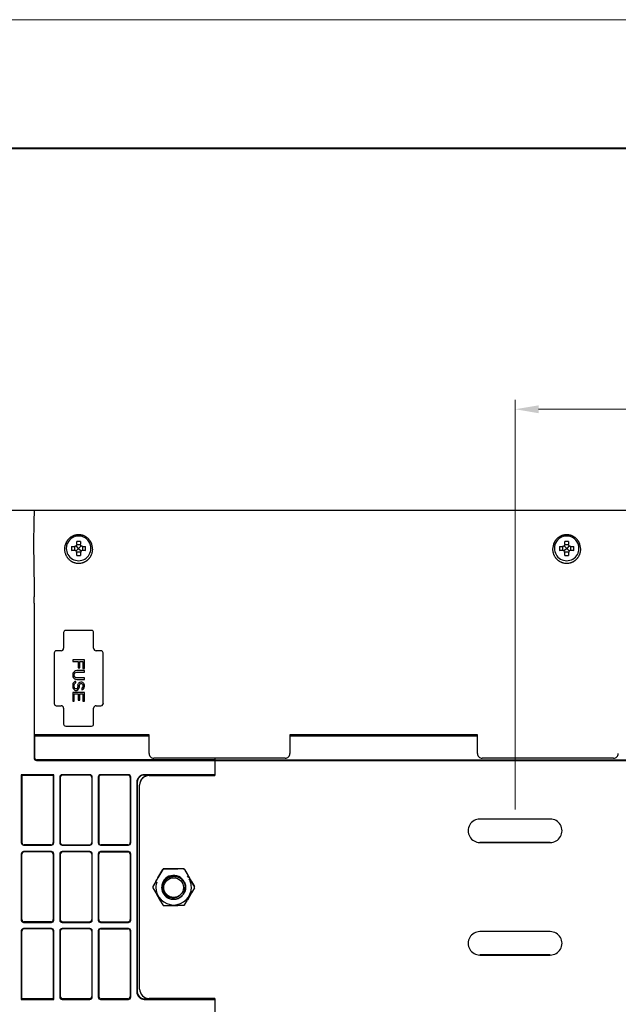
# Model space of a CAD drawing. Extents: x -95 to 1135, y -1251 to -375.
# Drawn here: x 224 to 352, y -607 to -397 of the extents above; entities that cross this region are included whole.
import ezdxf

# ---------------------------------------------------------------- set-up
doc = ezdxf.new("R2010")
doc.units = 0
doc.layers.add('DIM', color=4, linetype='Continuous', lineweight=9)
doc.styles.add('A2', font='romans.shx', dxfattribs={"height": 10, "bigfont": 'gbcbig.shx'})
doc.dimstyles.new('A2', dxfattribs={"dimtxt": 10, "dimasz": 5, "dimexe": 2, "dimexo": 2, "dimgap": 1, "dimtad": 1, "dimtoh": 1, "dimdec": 1, "dimrnd": 0.001, "dimzin": 9, "dimdsep": 46, "dimtxsty": 'A2', "dimcen": 0, "dimclrd": 4, "dimclre": 4, "dimclrt": 4, "dimadec": 1, "dimazin": 0, "dimtp": 0.015, "dimtfac": 0.71, "dimtdec": 1, "dimtofl": 0, "dimtmove": 0, "dimatfit": 3, "dimfxl": 0, "dimlwd": -1, "dimlwe": -1, "dimarcsym": 0})

# ---------------------------------------------------------------- blocks, each defined once
blk = doc.blocks.new('*D119')
at = {"layer": 'Defpoints', "color": 0}
for p in [(330.05, -480.23), (330.05, -567.58), (480.05, -568.48)]:
    blk.add_point(p, dxfattribs=at)
at = {"layer": 'DIM', "color": 4, "linetype": 'ByBlock'}
for p, q in [((330.05, -565.58), (330.05, -478.23)), ((480.05, -566.48), (480.05, -478.23)), ((475.05, -480.23), (335.05, -480.23))]:
    blk.add_line(p, q, dxfattribs=at)
at = {"layer": 'DIM', "color": 4}
for points in [[(335.05, -479.4), (335.05, -481.07), (330.05, -480.23)], [(475.05, -479.4), (475.05, -481.07), (480.05, -480.23)]]:
    blk.add_solid(points, dxfattribs=at)
at = {"layer": 'DIM', "color": 4, "insert": (405.05, -474.23), "char_height": 10, "attachment_point": 5, "style": 'A2'}
blk.add_mtext('150', dxfattribs=at)

msp = doc.modelspace()

# ---------------------------------------------------------------- linework, layer by layer
at = {"color": 0, "lineweight": 13}
msp.add_line((-61.05, -397.19), (1091.9, -397.19), dxfattribs=at)
at = {"color": 0, "lineweight": 40}
msp.add_line((-33.64, -424.61), (1064.48, -424.61), dxfattribs=at)
at = {"color": 7, "linetype": 'Continuous'}
for p, q in [((552.05, -501.84), (177.05, -501.84)), ((235.55, -509.51), (235.55, -510.31)), ((235.55, -509.51), (236.15, -509.51)), ((237.05, -509.89), (236.5, -510.43)), ((237.05, -509.89), (236.51, -509.35)), ((236.65, -509.01), (236.65, -508.41)), ((237.45, -508.41), (236.65, -508.41)), ((237.58, -509.35), (237.05, -509.89)), ((237.05, -509.89), (237.59, -510.43)), ((237.45, -508.41), (237.45, -509.01)), ((237.95, -509.51), (238.55, -509.51)), ((238.55, -510.31), (238.55, -509.51)), ((339.55, -509.51), (339.55, -510.31)), ((339.55, -509.51), (340.15, -509.51)), ((341.05, -509.89), (340.5, -510.43)), ((341.05, -509.89), (340.51, -509.35)), ((340.65, -509.01), (340.65, -508.41)), ((341.45, -508.41), (340.65, -508.41)), ((341.58, -509.35), (341.05, -509.89)), ((341.05, -509.89), (341.59, -510.43)), ((341.45, -508.41), (341.45, -509.01)), ((341.95, -509.51), (342.55, -509.51)), ((342.55, -510.31), (342.55, -509.51)), ((235.55, -510.31), (236.15, -510.29)), ((236.15, -510.31), (235.55, -510.31)), ((236.65, -511.41), (236.65, -510.81)), ((236.65, -511.41), (237.45, -511.41)), ((237.45, -510.81), (237.45, -511.41)), ((237.95, -510.29), (238.55, -510.31)), ((238.55, -510.31), (237.95, -510.31)), ((339.55, -510.31), (340.15, -510.29)), ((340.15, -510.31), (339.55, -510.31)), ((340.65, -511.41), (340.65, -510.81)), ((340.65, -511.41), (341.45, -511.41)), ((341.45, -510.81), (341.45, -511.41)), ((341.95, -510.29), (342.55, -510.31)), ((342.55, -510.31), (341.95, -510.31)), ((227.57, -521.6), (227.57, -554.58)), ((233.85, -527.83), (233.85, -531.18)), ((239.8, -527.38), (234.3, -527.38)), ((240.25, -531.18), (240.25, -527.83)), ((231.85, -532.18), (231.85, -542.98)), ((233.3, -531.73), (232.3, -531.73)), ((241.8, -531.73), (240.8, -531.73)), ((242.25, -542.98), (242.25, -532.18)), ((235.79, -533.66), (235.79, -533.97)), ((238.29, -533.66), (235.79, -533.66)), ((235.79, -533.97), (236.96, -533.97)), ((236.96, -533.97), (236.96, -535.33)), ((237.28, -535.33), (237.28, -533.97)), ((237.28, -533.97), (237.97, -533.97)), ((237.97, -533.97), (237.97, -535.53)), ((238.29, -535.53), (238.29, -533.66)), ((235.84, -536.52), (235.79, -536.78)), ((235.79, -536.78), (235.79, -536.99)), ((235.79, -536.99), (235.84, -537.25)), ((235.95, -536.32), (235.84, -536.52)), ((235.84, -536.52), (235.84, -536.52)), ((235.84, -537.25), (235.95, -537.46)), ((236.16, -536.11), (235.95, -536.32)), ((235.95, -536.31), (235.95, -536.32)), ((236.11, -536.78), (236.16, -536.58)), ((236.11, -536.99), (236.11, -536.78)), ((236.16, -537.2), (236.11, -536.99)), ((236.37, -536), (236.16, -536.11)), ((236.16, -536.11), (236.16, -536.11)), ((236.16, -536.58), (236.27, -536.42)), ((236.16, -537.2), (236.16, -537.2)), ((236.27, -537.36), (236.16, -537.2)), ((236.27, -536.42), (236.43, -536.32)), ((236.64, -535.95), (236.37, -536)), ((236.37, -536), (236.37, -536)), ((236.43, -536.32), (236.64, -536.26)), ((236.64, -535.95), (236.64, -535.95)), ((238.29, -535.95), (236.64, -535.95)), ((236.64, -536.26), (238.29, -536.26)), ((236.96, -535.33), (237.28, -535.33)), ((237.97, -535.53), (238.29, -535.53)), ((238.29, -536.26), (238.29, -535.95)), ((235.84, -538.71), (235.79, -538.97)), ((235.79, -538.97), (235.79, -539.39)), ((235.79, -539.39), (235.84, -539.65)), ((236, -538.45), (235.84, -538.71)), ((235.95, -537.46), (236.16, -537.67)), ((236.27, -538.3), (236, -538.45)), ((236.11, -538.97), (236.16, -538.76)), ((236.11, -539.39), (236.11, -538.97)), ((236.16, -539.6), (236.11, -539.39)), ((236.16, -537.67), (236.37, -537.77)), ((236.16, -538.76), (236.32, -538.61)), ((236.27, -537.36), (236.27, -537.36)), ((236.43, -537.46), (236.27, -537.36)), ((236.48, -538.24), (236.27, -538.3)), ((236.32, -538.61), (236.48, -538.56)), ((236.37, -537.77), (236.64, -537.83)), ((236.43, -537.46), (236.43, -537.46)), ((236.64, -537.51), (236.43, -537.46)), ((236.48, -538.56), (236.48, -538.24)), ((236.64, -537.51), (236.64, -537.51)), ((238.29, -537.51), (236.64, -537.51)), ((236.64, -537.83), (238.29, -537.83)), ((236.85, -539.59), (236.9, -539.39)), ((236.9, -539.07), (236.96, -538.87)), ((236.9, -539.08), (236.9, -539.39)), ((236.96, -538.87), (237.06, -538.66)), ((237.28, -538.45), (237.06, -538.66)), ((237.17, -539.65), (237.22, -539.39)), ((237.22, -539.08), (237.28, -538.92)), ((237.22, -539.39), (237.22, -539.08)), ((237.49, -538.4), (237.28, -538.45)), ((237.28, -538.92), (237.38, -538.76)), ((237.38, -538.76), (237.54, -538.71)), ((237.7, -538.4), (237.49, -538.4)), ((237.54, -538.71), (237.65, -538.71)), ((237.65, -538.71), (237.81, -538.76)), ((237.92, -538.45), (237.7, -538.4)), ((237.81, -538.76), (237.92, -538.92)), ((238.13, -538.66), (237.92, -538.45)), ((237.92, -538.92), (237.97, -539.08)), ((237.97, -539.39), (237.92, -539.55)), ((237.97, -539.08), (237.97, -539.39)), ((238.23, -538.87), (238.13, -538.66)), ((238.29, -539.08), (238.23, -538.87)), ((238.23, -539.6), (238.29, -539.34)), ((238.29, -537.83), (238.29, -537.51)), ((238.29, -539.34), (238.29, -539.08)), ((235.79, -540.59), (235.79, -542.46)), ((238.29, -540.59), (235.79, -540.59)), ((235.84, -539.65), (235.95, -539.86)), ((235.95, -539.86), (236.16, -540.07)), ((236.11, -542.46), (236.11, -540.9)), ((236.11, -540.9), (236.96, -540.9)), ((236.27, -539.75), (236.16, -539.6)), ((236.16, -540.07), (236.37, -540.17)), ((236.43, -539.86), (236.27, -539.75)), ((236.37, -540.17), (236.64, -540.17)), ((236.59, -539.86), (236.43, -539.86)), ((236.59, -539.86), (236.75, -539.75)), ((236.64, -540.17), (236.85, -540.07)), ((236.75, -539.75), (236.85, -539.59)), ((236.85, -540.07), (237.06, -539.86)), ((236.96, -540.9), (236.96, -542.25)), ((237.06, -539.86), (237.17, -539.65)), ((237.28, -542.25), (237.28, -540.9)), ((237.28, -540.9), (237.97, -540.9)), ((237.81, -539.65), (237.7, -539.7)), ((237.7, -539.7), (237.7, -540.01)), ((237.7, -540.01), (237.86, -539.96)), ((237.92, -539.55), (237.81, -539.65)), ((237.86, -539.96), (238.08, -539.81)), ((237.97, -540.9), (237.97, -542.46)), ((238.08, -539.81), (238.23, -539.6)), ((238.29, -542.46), (238.29, -540.59)), ((232.3, -543.43), (233.3, -543.43)), ((235.79, -542.46), (236.11, -542.46)), ((236.96, -542.25), (237.28, -542.25)), ((237.97, -542.46), (238.29, -542.46)), ((240.8, -543.43), (241.8, -543.43)), ((233.85, -543.98), (233.85, -547.33)), ((240.25, -547.33), (240.25, -543.98)), ((234.3, -547.78), (239.8, -547.78)), ((252.05, -549.63), (227.57, -549.63)), ((227.57, -549.8), (252.05, -549.8)), ((227.57, -549.88), (227.66, -549.84)), ((227.66, -549.84), (227.66, -554.45)), ((227.66, -549.84), (252.05, -549.84)), ((252.05, -553.63), (252.05, -549.63)), ((282.05, -549.63), (282.05, -553.63)), ((322.05, -549.63), (282.05, -549.63)), ((322.05, -549.8), (282.05, -549.8)), ((282.05, -549.84), (322.05, -549.84)), ((322.05, -553.63), (322.05, -549.63)), ((228.07, -555.08), (501.54, -555.08)), ((266.05, -554.95), (228.16, -554.95)), ((281.05, -554.63), (253.05, -554.63)), ((266.05, -554.63), (266.05, -558.33)), ((501.54, -555.04), (266.05, -555.04)), ((351.05, -554.63), (323.05, -554.63)), ((224.84, -558.13), (224.84, -572.63)), ((224.84, -558.13), (224.95, -558.2)), ((231.75, -558.13), (224.84, -558.13)), ((224.95, -558.2), (224.95, -572.6)), ((224.95, -558.2), (231.65, -558.2)), ((231.65, -558.2), (231.75, -558.13)), ((231.65, -558.2), (231.65, -572.6)), ((231.75, -572.63), (231.75, -558.13)), ((239.45, -558.13), (233.54, -558.13)), ((239.35, -558.2), (233.65, -558.2)), ((247.65, -558.13), (241.74, -558.13)), ((247.55, -558.2), (241.85, -558.2)), ((266.05, -558.13), (251.05, -558.13)), ((266.05, -558.2), (251.05, -558.2)), ((266.05, -558.3), (252.05, -558.3)), ((233.04, -558.63), (233.04, -572.63)), ((233.15, -558.7), (233.15, -572.6)), ((239.85, -558.7), (239.85, -572.6)), ((239.95, -572.63), (239.95, -558.63)), ((241.24, -558.63), (241.24, -572.63)), ((241.35, -558.7), (241.35, -572.6)), ((248.05, -558.7), (248.05, -572.6)), ((248.15, -572.63), (248.15, -558.63)), ((249.44, -559.73), (249.44, -604.43)), ((249.55, -559.7), (249.55, -604.39)), ((250.05, -603.83), (250.05, -560.33)), ((252.05, -558.33), (266.05, -558.33)), ((337.55, -567.58), (322.55, -567.58)), ((337.55, -572.56), (322.55, -572.56)), ((322.55, -572.58), (337.55, -572.58)), ((224.84, -575.03), (224.84, -589.13)), ((225.34, -573.13), (231.25, -573.13)), ((231.25, -574.53), (225.34, -574.53)), ((231.15, -573.1), (225.45, -573.1)), ((231.15, -574.6), (225.45, -574.6)), ((231.75, -589.13), (231.75, -575.03)), ((233.04, -575.03), (233.04, -589.13)), ((233.54, -573.13), (239.45, -573.13)), ((239.45, -574.53), (233.54, -574.53)), ((233.65, -573.1), (239.35, -573.1)), ((239.35, -574.6), (233.65, -574.6)), ((239.95, -589.13), (239.95, -575.03)), ((241.24, -575.03), (241.24, -589.13)), ((241.74, -573.13), (247.65, -573.13)), ((247.65, -574.53), (241.74, -574.53)), ((247.55, -573.1), (241.85, -573.1)), ((241.85, -574.6), (247.55, -574.6)), ((248.15, -589.13), (248.15, -575.03)), ((224.95, -588.99), (224.95, -575.09)), ((231.65, -575.09), (231.65, -588.99)), ((233.15, -575.09), (233.15, -588.99)), ((239.85, -575.09), (239.85, -588.99)), ((241.35, -588.99), (241.35, -575.09)), ((248.05, -575.09), (248.05, -588.99)), ((254.96, -578.34), (253.92, -580.13)), ((254.37, -579.39), (254.96, -578.37)), ((255.22, -578.22), (256.4, -578.22)), ((259.37, -578.22), (258.2, -578.22)), ((259.63, -578.34), (260.4, -579.67)), ((259.63, -578.37), (260.22, -579.39)), ((253.48, -580.9), (252.88, -581.94)), ((253.47, -580.95), (252.88, -581.97)), ((253.49, -580.91), (253.47, -580.95)), ((253.92, -580.13), (253.48, -580.9)), ((260.39, -579.68), (260.22, -579.39)), ((260.51, -579.89), (260.39, -579.68)), ((260.4, -579.67), (260.51, -579.85)), ((260.51, -579.85), (260.58, -579.97)), ((260.81, -580.41), (260.51, -579.89)), ((260.58, -579.97), (260.68, -580.14)), ((260.68, -580.14), (260.76, -580.28)), ((260.76, -580.28), (260.84, -580.43)), ((261.1, -580.91), (260.81, -580.41)), ((260.84, -580.43), (261.11, -580.9)), ((261.12, -580.95), (261.1, -580.91)), ((261.11, -580.9), (261.71, -581.94)), ((261.71, -581.97), (261.12, -580.95)), ((252.88, -582.27), (253.47, -583.29)), ((253.47, -583.29), (253.5, -583.34)), ((253.5, -583.34), (254.37, -584.85)), ((253.52, -582.13), (253.52, -582.12)), ((259.4, -582.2), (259.4, -582.2)), ((259.65, -582.2), (259.4, -582.2)), ((259.8, -582.19), (259.8, -582.19)), ((261.1, -583.34), (260.22, -584.85)), ((261.07, -582.12), (261.07, -582.13)), ((261.12, -583.29), (261.1, -583.34)), ((261.71, -582.27), (261.12, -583.29)), ((254.37, -584.85), (254.96, -585.86)), ((259.63, -585.86), (260.22, -584.85)), ((255.22, -586.01), (256.4, -586.02)), ((259.37, -586.01), (258.2, -586.02)), ((225.34, -589.63), (231.25, -589.63)), ((231.15, -589.49), (225.45, -589.49)), ((233.54, -589.63), (239.45, -589.63)), ((233.65, -589.49), (239.35, -589.49)), ((241.74, -589.63), (247.65, -589.63)), ((241.85, -589.49), (247.55, -589.49)), ((224.84, -591.43), (224.84, -606.03)), ((224.95, -605.89), (224.95, -591.49)), ((231.25, -590.93), (225.34, -590.93)), ((231.15, -590.99), (225.45, -590.99)), ((231.65, -591.49), (231.65, -605.89)), ((231.75, -606.03), (231.75, -591.43)), ((233.04, -591.43), (233.04, -605.53)), ((233.15, -591.49), (233.15, -605.39)), ((239.45, -590.93), (233.54, -590.93)), ((239.35, -590.99), (233.65, -590.99)), ((239.85, -591.49), (239.85, -605.39)), ((239.95, -605.53), (239.95, -591.43)), ((241.24, -591.43), (241.24, -605.53)), ((241.35, -591.49), (241.35, -605.39)), ((247.65, -590.93), (241.74, -590.93)), ((241.85, -590.99), (247.55, -590.99)), ((248.05, -591.49), (248.05, -605.39)), ((248.15, -605.53), (248.15, -591.43)), ((337.55, -591.58), (322.55, -591.58)), ((337.55, -596.55), (322.55, -596.55)), ((322.55, -596.58), (337.55, -596.58)), ((224.84, -606.03), (224.95, -605.89)), ((224.84, -606.03), (231.75, -606.03)), ((231.65, -605.89), (224.95, -605.89)), ((231.75, -606.03), (231.65, -605.89)), ((233.54, -606.03), (239.45, -606.03)), ((239.35, -605.89), (233.65, -605.89)), ((241.74, -606.03), (247.65, -606.03)), ((247.55, -605.89), (241.85, -605.89)), ((251.05, -605.89), (266.05, -605.89)), ((251.05, -606.03), (266.05, -606.03)), ((266.05, -605.83), (252.05, -605.83)), ((266.05, -605.83), (266.05, -609.49))]:
    msp.add_line(p, q, dxfattribs=at)
msp.add_circle((257.3, -582.2), 2.1, dxfattribs=at)
for centre, radius, start, end in [((237.05, -509.89), 2.62, 25.7251, 154.275), ((341.05, -509.89), 2.62, 25.7251, 154.275), ((237.12, -510.03), 3.07, 153.0016, 179.9969), ((237.05, -509.89), 2.62, 179.9996, 0.0004), ((219.4, -509.92), 16.81, 1.0309, 1.4374), ((221.58, -509.88), 14.64, 358.3972, 1.0402), ((237.05, -493.41), 15.64, 268.5051, 271.4648), ((252.84, -509.88), 14.96, 178.9858, 181.5666), ((252.7, -509.88), 14.82, 178.5234, 178.9893), ((236.97, -510.03), 3.07, 0.0031, 26.9984), ((341.12, -510.03), 3.07, 153.0016, 179.9969), ((341.05, -509.89), 2.62, 179.9996, 0.0004), ((323.4, -509.92), 16.81, 1.0309, 1.4374), ((325.58, -509.88), 14.64, 358.3972, 1.0402), ((341.05, -493.41), 15.64, 268.5051, 271.4648), ((356.84, -509.88), 14.96, 178.9858, 181.5666), ((356.7, -509.88), 14.82, 178.5234, 178.9893), ((340.97, -510.03), 3.07, 0.0031, 26.9984), ((236.16, -510.79), 0.498, 84.0031, 91.5066), ((236.15, -510.81), 0.5, 0.0312, 89.9886), ((236.15, -510.79), 0.497, 45.1435, 82.7858), ((237.05, -526.23), 15.51, 88.5132, 91.4986), ((237.95, -510.81), 0.5, 90.0109, 179.969), ((237.94, -510.79), 0.497, 97.2786, 134.8607), ((237.93, -510.79), 0.499, 88.4991, 96.0474), ((340.16, -510.79), 0.498, 84.0031, 91.5066), ((340.15, -510.81), 0.5, 0.0312, 89.9886), ((340.15, -510.79), 0.497, 45.1435, 82.7858), ((341.05, -526.23), 15.51, 88.5132, 91.4986), ((341.95, -510.81), 0.5, 90.0109, 179.969), ((341.94, -510.79), 0.497, 97.2786, 134.8607), ((341.93, -510.79), 0.499, 88.4991, 96.0474), ((-420.46, -521.6), 648.03, 0.00001, 0.12032), ((234.3, -527.83), 0.45, 89.9946, 180.0006), ((239.8, -527.83), 0.45, 359.9994, 90.0054), ((232.3, -532.18), 0.45, 89.9946, 180.0006), ((233.3, -531.18), 0.55, 269.9966, 359.9985), ((240.8, -531.18), 0.55, 180.0015, 270.0034), ((241.8, -532.18), 0.45, 359.9994, 90.0054), ((232.3, -542.98), 0.45, 179.9994, 270.0054), ((233.3, -543.98), 0.55, 0.0015, 90.0034), ((240.8, -543.98), 0.55, 89.9966, 179.9985), ((241.8, -542.98), 0.45, 269.997, 337.3094), ((234.3, -547.33), 0.45, 179.9994, 270.0054), ((239.8, -547.33), 0.45, 269.9946, 0.0006), ((253.05, -553.63), 1, 180.0012, 270.0038), ((281.05, -553.63), 1, 269.9962, 359.9988), ((323.05, -553.63), 1, 180.0012, 270.0038), ((351.05, -553.63), 1, 269.9962, 359.9988), ((271.02, -554.84), 4.98, 177.6089, 179.9978), ((251.05, -559.73), 1.6, 89.9959, 179.9991), ((251.05, -559.7), 1.5, 89.9959, 179.9991), ((252.05, -560.3), 2, 89.9958, 179.9992), ((252.05, -560.33), 2, 89.9958, 179.9992), ((322.55, -570.08), 2.5, 89.997, 270.003), ((337.55, -570.08), 2.5, 269.997, 90.003), ((257.3, -1101.72), 523.53, 89.7725, 90.2275), ((257.3, -202.98), 375.24, 269.8626, 270.1373), ((-204.19, -315.66), 528.99, 329.9057, 330.0955), ((257.29, -582.12), 3.77, 162.9872, 180.0002), ((257.3, -582.14), 2.55, 26.843, 179.7112), ((257.3, -582.18), 2.5, 27.527, 180.0341), ((257.3, -582.19), 2.5, 29.1998, 179.6413), ((257.3, -582.14), 2.5, 26.763, 167.587), ((257.3, -582.15), 2.5, 26.9527, 167.2663), ((257.3, -582.16), 2.5, 27.1417, 167.2606), ((257.3, -582.17), 2.5, 27.3314, 167.2631), ((257.3, -582.19), 2.5, 332.0315, 27.8301), ((257.34, -582.12), 2.5, 25.6623, 26.8089), ((257.26, -582.15), 3.82, 33.4326, 38.7006), ((257.3, -582.12), 3.77, 16.9864, 27.8932), ((257.3, -582.12), 3.77, 359.9998, 17.0128), ((253.14, -582.09), 0.302, 150.0801, 179.9698), ((253.14, -582.11), 0.298, 149.917, 180.0301), ((253.14, -582.11), 0.302, 180.0295, 209.922), ((257.3, -582.13), 3.78, 180.0042, 359.9958), ((257.21, -582.14), 2.47, 179.7064, 180.4132), ((257.22, -582.14), 2.48, 180.4134, 180.8609), ((257.23, -582.14), 2.48, 180.861, 181.3079), ((257.29, -582.14), 2.55, 181.2455, 249.3065), ((257.3, -582.13), 2.55, 186.5728, 243.3646), ((257.22, -582.19), 2.42, 179.5955, 180.7093), ((257.22, -582.18), 2.43, 180.0003, 180.9469), ((257.3, -582.18), 2.5, 180.8909, 308.4688), ((257.2, -582.12), 2.19, 182.0265, 182.6567), ((257.29, -582.14), 2.55, 306.5048, 330.8941), ((257.3, -582.19), 2.49, 323.1795, 331.8391), ((257.29, -582.13), 2.55, 327.2858, 333.7251), ((257.33, -582.16), 2.51, 330.9039, 334.3367), ((257.3, -582.13), 2.55, 333.7198, 353.3959), ((257.36, -582.14), 2.48, 358.8036, 359.2509), ((257.38, -582.14), 2.47, 359.6988, 359.9999), ((257.37, -582.14), 2.47, 359.2508, 359.6988), ((261.45, -582.09), 0.302, 0.0307, 29.9196), ((261.45, -582.11), 0.298, 359.9697, 30.0832), ((261.45, -582.11), 0.302, 330.0778, 359.9708), ((257.32, -582.21), 2.46, 308.4666, 309.0213), ((257.31, -582.2), 2.47, 309.0227, 312.5585), ((257.29, -582.18), 2.5, 312.5626, 321.0837), ((257.29, -582.18), 2.51, 321.0791, 323.1895), ((257.3, 152.06), 738.08, 269.93019, 270.06985), ((322.55, -594.08), 2.5, 89.997, 270.003), ((337.55, -594.08), 2.5, 269.997, 90.003), ((251.05, -604.43), 1.6, 180.0009, 270.0041), ((251.05, -604.39), 1.5, 180.0009, 270.0041), ((252.05, -603.83), 2, 180.0008, 270.0042)]:
    msp.add_arc(centre, radius, start, end, dxfattribs=at)
for centre, major_axis, ratio, start_param, end_param in [((228.07, -554.58), (0.372, 0.334), 0.999311, 2.410782, 3.980893), ((228.16, -554.45), (0.372, 0.334), 0.999311, 2.410782, 3.980893), ((233.54, -558.63), (0.365, -0.343), 0.99878, 2.326204, 3.895782), ((233.65, -558.7), (0.365, -0.343), 0.99878, 2.326204, 3.895782), ((239.35, -558.7), (0.365, 0.343), 0.99878, -0.754189, 0.815389), ((239.45, -558.63), (0.365, 0.343), 0.99878, -0.754189, 0.815389), ((241.74, -558.63), (0.365, -0.343), 0.99878, 2.326204, 3.895782), ((241.85, -558.7), (0.365, -0.343), 0.99878, 2.326204, 3.895782), ((247.55, -558.7), (0.365, 0.343), 0.99878, -0.754189, 0.815389), ((247.65, -558.63), (0.365, 0.343), 0.99878, -0.754189, 0.815389), ((225.34, -572.63), (0.5, 0), 0.999316, -3.141593, -1.570796), ((225.45, -572.6), (0.5, 0), 0.999316, -3.141593, -1.570796), ((231.15, -572.6), (0.5, 0), 0.999316, -1.570796, 0), ((231.25, -572.63), (0.5, 0), 0.999316, -1.570796, 0), ((233.54, -572.63), (0.5, 0), 0.999316, -3.141593, -1.570796), ((233.65, -572.6), (0.5, 0), 0.999316, -3.141593, -1.570796), ((239.35, -572.6), (0.5, 0), 0.999316, -1.570796, 0), ((239.45, -572.63), (0.5, 0), 0.999316, -1.570796, 0), ((241.74, -572.63), (0.5, 0), 0.999316, -3.141593, -1.570796), ((241.85, -572.6), (0.5, 0), 0.999316, -3.141593, -1.570796), ((247.55, -572.6), (0.5, 0), 0.999316, -1.570796, 0), ((247.65, -572.63), (0.5, 0), 0.999316, -1.570796, 0), ((225.34, -575.03), (0.365, -0.343), 0.99878, 2.326204, 3.895782), ((225.45, -575.1), (0.365, -0.343), 0.99878, 2.326204, 3.895782), ((231.15, -575.1), (0.365, 0.343), 0.99878, -0.754189, 0.815389), ((231.25, -575.03), (0.365, 0.343), 0.99878, -0.754189, 0.815389), ((233.54, -575.03), (0.365, -0.343), 0.99878, 2.326204, 3.895782), ((233.65, -575.1), (0.365, -0.343), 0.99878, 2.326204, 3.895782), ((239.35, -575.1), (0.365, 0.343), 0.99878, -0.754189, 0.815389), ((239.45, -575.03), (0.365, 0.343), 0.99878, -0.754189, 0.815389), ((241.74, -575.03), (0.365, -0.343), 0.99878, 2.326204, 3.895782), ((241.85, -575.1), (0.365, -0.343), 0.99878, 2.326204, 3.895782), ((247.55, -575.1), (0.365, 0.343), 0.99878, -0.754189, 0.815389), ((247.65, -575.03), (0.365, 0.343), 0.99878, -0.754189, 0.815389), ((225.34, -589.13), (0.365, 0.343), 0.99878, 2.387403, 3.956982), ((225.45, -588.99), (0.365, 0.343), 0.99878, 2.387403, 3.956982), ((231.15, -588.99), (0.365, -0.343), 0.99878, -0.815389, 0.754189), ((231.25, -589.13), (0.365, -0.343), 0.99878, -0.815389, 0.754189), ((233.54, -589.13), (0.365, 0.343), 0.99878, 2.387403, 3.956982), ((233.65, -588.99), (0.365, 0.343), 0.99878, 2.387403, 3.956982), ((239.35, -588.99), (0.365, -0.343), 0.99878, -0.815389, 0.754189), ((239.45, -589.13), (0.365, -0.343), 0.99878, -0.815389, 0.754189), ((241.74, -589.13), (0.365, 0.343), 0.99878, 2.387403, 3.956982), ((241.85, -588.99), (0.365, 0.343), 0.99878, 2.387403, 3.956982), ((247.55, -588.99), (0.365, -0.343), 0.99878, -0.815389, 0.754189), ((247.65, -589.13), (0.365, -0.343), 0.99878, -0.815389, 0.754189), ((225.34, -591.43), (0.365, -0.343), 0.99878, 2.326204, 3.895782), ((225.45, -591.49), (0.365, -0.343), 0.99878, 2.326204, 3.895782), ((231.15, -591.49), (0.365, 0.343), 0.99878, -0.754189, 0.815389), ((231.25, -591.43), (0.365, 0.343), 0.99878, -0.754189, 0.815389), ((233.54, -591.43), (0.365, -0.343), 0.99878, 2.326204, 3.895782), ((233.65, -591.49), (0.365, -0.343), 0.99878, 2.326204, 3.895782), ((239.35, -591.49), (0.365, 0.343), 0.99878, -0.754189, 0.815389), ((239.45, -591.43), (0.365, 0.343), 0.99878, -0.754189, 0.815389), ((241.74, -591.43), (0.365, -0.343), 0.99878, 2.326204, 3.895782), ((241.85, -591.49), (0.365, -0.343), 0.99878, 2.326204, 3.895782), ((247.55, -591.49), (0.365, 0.343), 0.99878, -0.754189, 0.815389), ((247.65, -591.43), (0.365, 0.343), 0.99878, -0.754189, 0.815389), ((233.54, -605.53), (0.365, 0.343), 0.99878, 2.387403, 3.956982), ((233.65, -605.39), (0.365, 0.343), 0.99878, 2.387403, 3.956982), ((239.35, -605.39), (0.365, -0.343), 0.99878, -0.815389, 0.754189), ((239.45, -605.53), (0.365, -0.343), 0.99878, -0.815389, 0.754189), ((241.74, -605.53), (0.365, 0.343), 0.99878, 2.387403, 3.956982), ((241.85, -605.39), (0.365, 0.343), 0.99878, 2.387403, 3.956982), ((247.55, -605.39), (0.365, -0.343), 0.99878, -0.815389, 0.754189), ((247.65, -605.53), (0.365, -0.343), 0.99878, -0.815389, 0.754189)]:
    msp.add_ellipse(centre, major_axis=major_axis, ratio=ratio, start_param=start_param, end_param=end_param, dxfattribs=at)
for points, knots in [([(227.55, -501.84), (227.42, -508.88), (227.43, -509.24), (227.45, -509.8), (227.46, -510.42), (227.47, -511.07), (227.49, -511.74), (227.5, -512.43), (227.51, -513.14), (227.52, -514.13), (227.54, -515.41), (227.55, -516.98), (227.56, -518.6), (227.57, -519.69), (227.57, -520.23)], [0.0069089, 0.0069089, 0.0069089, 0.0069089, 0.0485475, 0.0996191, 0.1530732, 0.2087699, 0.2665759, 0.3263589, 0.3879827, 0.4512984, 0.5824005, 0.7184094, 0.8580378, 1, 1, 1, 1]), ([(239.71, -508.64), (239.69, -508.59), (239.63, -508.49), (239.54, -508.34), (239.44, -508.19), (239.32, -508.05), (239.2, -507.91), (239.06, -507.77), (238.93, -507.67), (238.82, -507.58), (238.71, -507.5), (238.59, -507.43), (238.47, -507.36), (238.37, -507.31), (238.27, -507.26), (238.17, -507.21), (238.07, -507.17), (237.96, -507.14), (237.85, -507.1), (237.74, -507.07), (237.63, -507.05), (237.51, -507.03), (237.4, -507.01), (237.24, -507), (237.05, -506.99), (236.85, -507), (236.69, -507.01), (236.58, -507.03), (236.46, -507.05), (236.35, -507.07), (236.24, -507.1), (236.13, -507.14), (236.02, -507.17), (235.92, -507.21), (235.82, -507.26), (235.72, -507.31), (235.62, -507.36), (235.5, -507.43), (235.38, -507.5), (235.27, -507.58), (235.16, -507.67), (235.03, -507.77), (234.89, -507.91), (234.77, -508.05), (234.65, -508.19), (234.55, -508.34), (234.46, -508.49), (234.41, -508.59), (234.38, -508.64)], [0, 0, 0, 0, 0.025389, 0.051587, 0.078597, 0.10644, 0.135141, 0.164688, 0.195077, 0.210593, 0.226327, 0.258404, 0.274736, 0.291252, 0.307948, 0.32482, 0.341854, 0.359034, 0.376346, 0.393777, 0.411313, 0.428943, 0.446646, 0.464404, 0.5, 0.535596, 0.553354, 0.571057, 0.588686, 0.606223, 0.623654, 0.640966, 0.658146, 0.67518, 0.692051, 0.708748, 0.725264, 0.741596, 0.773673, 0.789406, 0.804923, 0.835312, 0.864859, 0.89356, 0.921403, 0.948413, 0.974611, 1, 1, 1, 1]), ([(343.71, -508.64), (343.69, -508.59), (343.63, -508.49), (343.54, -508.34), (343.44, -508.19), (343.32, -508.05), (343.2, -507.91), (343.06, -507.77), (342.93, -507.67), (342.82, -507.58), (342.71, -507.5), (342.59, -507.43), (342.47, -507.36), (342.37, -507.31), (342.27, -507.26), (342.17, -507.21), (342.07, -507.17), (341.96, -507.14), (341.85, -507.1), (341.74, -507.07), (341.63, -507.05), (341.51, -507.03), (341.4, -507.01), (341.24, -507), (341.05, -506.99), (340.85, -507), (340.69, -507.01), (340.58, -507.03), (340.46, -507.05), (340.35, -507.07), (340.24, -507.1), (340.13, -507.14), (340.02, -507.17), (339.92, -507.21), (339.82, -507.26), (339.72, -507.31), (339.62, -507.36), (339.5, -507.43), (339.38, -507.5), (339.27, -507.58), (339.16, -507.67), (339.03, -507.77), (338.89, -507.91), (338.77, -508.05), (338.65, -508.19), (338.55, -508.34), (338.46, -508.49), (338.41, -508.59), (338.38, -508.64)], [0, 0, 0, 0, 0.025389, 0.051587, 0.078597, 0.10644, 0.135141, 0.164688, 0.195077, 0.210593, 0.226327, 0.258404, 0.274736, 0.291252, 0.307948, 0.32482, 0.341854, 0.359034, 0.376346, 0.393777, 0.411313, 0.428943, 0.446646, 0.464404, 0.5, 0.535596, 0.553354, 0.571057, 0.588686, 0.606223, 0.623654, 0.640966, 0.658146, 0.67518, 0.692051, 0.708748, 0.725264, 0.741596, 0.773673, 0.789406, 0.804923, 0.835312, 0.864859, 0.89356, 0.921403, 0.948413, 0.974611, 1, 1, 1, 1]), ([(234.68, -508.75), (234.66, -508.79), (234.62, -508.88), (234.57, -509.02), (234.52, -509.16), (234.49, -509.31), (234.46, -509.45), (234.44, -509.59), (234.43, -509.74), (234.42, -509.84), (234.42, -509.89)], [0, 0, 0, 0, 0.125284, 0.250631, 0.375979, 0.501253, 0.626372, 0.751253, 0.875819, 1, 1, 1, 1]), ([(236.65, -509.01), (236.65, -509.02), (236.64, -509.06), (236.64, -509.1), (236.62, -509.15), (236.61, -509.19), (236.6, -509.22), (236.59, -509.24), (236.57, -509.26), (236.56, -509.29), (236.55, -509.31), (236.53, -509.33), (236.5, -509.36), (236.47, -509.39), (236.44, -509.41), (236.42, -509.42), (236.4, -509.44), (236.38, -509.45), (236.36, -509.46), (236.33, -509.47), (236.29, -509.49), (236.24, -509.5), (236.19, -509.51), (236.16, -509.51), (236.15, -509.51)], [0, 0, 0, 0, 0.061845, 0.124124, 0.186701, 0.249432, 0.280822, 0.312204, 0.343567, 0.374908, 0.406235, 0.437552, 0.500152, 0.562745, 0.594054, 0.62537, 0.656698, 0.688043, 0.719406, 0.750775, 0.813458, 0.875984, 0.938208, 1, 1, 1, 1]), ([(237.95, -509.51), (237.93, -509.51), (237.9, -509.51), (237.85, -509.5), (237.8, -509.49), (237.76, -509.47), (237.73, -509.46), (237.71, -509.45), (237.69, -509.44), (237.67, -509.42), (237.65, -509.41), (237.62, -509.39), (237.59, -509.36), (237.56, -509.33), (237.54, -509.31), (237.53, -509.29), (237.52, -509.26), (237.5, -509.24), (237.49, -509.22), (237.48, -509.19), (237.47, -509.15), (237.45, -509.1), (237.45, -509.06), (237.45, -509.02), (237.45, -509.01)], [0, 0, 0, 0, 0.061795, 0.124023, 0.186551, 0.249238, 0.280609, 0.311972, 0.343319, 0.374647, 0.405964, 0.437273, 0.499866, 0.562465, 0.593781, 0.625107, 0.656447, 0.687809, 0.719189, 0.750577, 0.813305, 0.87588, 0.938156, 1, 1, 1, 1]), ([(239.67, -509.89), (239.67, -509.84), (239.67, -509.74), (239.65, -509.59), (239.63, -509.45), (239.6, -509.31), (239.57, -509.16), (239.52, -509.02), (239.47, -508.88), (239.43, -508.79), (239.41, -508.75)], [0, 0, 0, 0, 0.124181, 0.248747, 0.373628, 0.498747, 0.624021, 0.749369, 0.874716, 1, 1, 1, 1]), ([(338.68, -508.75), (338.66, -508.79), (338.62, -508.88), (338.57, -509.02), (338.52, -509.16), (338.49, -509.31), (338.46, -509.45), (338.44, -509.59), (338.43, -509.74), (338.42, -509.84), (338.42, -509.89)], [0, 0, 0, 0, 0.125284, 0.250631, 0.375979, 0.501253, 0.626372, 0.751253, 0.875819, 1, 1, 1, 1]), ([(340.65, -509.01), (340.65, -509.02), (340.64, -509.06), (340.64, -509.1), (340.62, -509.15), (340.61, -509.19), (340.6, -509.22), (340.59, -509.24), (340.57, -509.26), (340.56, -509.29), (340.55, -509.31), (340.53, -509.33), (340.5, -509.36), (340.47, -509.39), (340.44, -509.41), (340.42, -509.42), (340.4, -509.44), (340.38, -509.45), (340.36, -509.46), (340.33, -509.47), (340.29, -509.49), (340.24, -509.5), (340.19, -509.51), (340.16, -509.51), (340.15, -509.51)], [0, 0, 0, 0, 0.061845, 0.124124, 0.186701, 0.249432, 0.280822, 0.312204, 0.343567, 0.374908, 0.406235, 0.437552, 0.500152, 0.562745, 0.594054, 0.62537, 0.656698, 0.688043, 0.719406, 0.750775, 0.813458, 0.875984, 0.938208, 1, 1, 1, 1]), ([(341.95, -509.51), (341.93, -509.51), (341.9, -509.51), (341.85, -509.5), (341.8, -509.49), (341.76, -509.47), (341.73, -509.46), (341.71, -509.45), (341.69, -509.44), (341.67, -509.42), (341.65, -509.41), (341.62, -509.39), (341.59, -509.36), (341.56, -509.33), (341.54, -509.31), (341.53, -509.29), (341.52, -509.26), (341.5, -509.24), (341.49, -509.22), (341.48, -509.19), (341.47, -509.15), (341.45, -509.1), (341.45, -509.06), (341.45, -509.02), (341.45, -509.01)], [0, 0, 0, 0, 0.061795, 0.124023, 0.186551, 0.249238, 0.280609, 0.311972, 0.343319, 0.374647, 0.405964, 0.437273, 0.499866, 0.562465, 0.593781, 0.625107, 0.656447, 0.687809, 0.719189, 0.750577, 0.813305, 0.87588, 0.938156, 1, 1, 1, 1]), ([(343.67, -509.89), (343.67, -509.84), (343.67, -509.74), (343.65, -509.59), (343.63, -509.45), (343.6, -509.31), (343.57, -509.16), (343.52, -509.02), (343.47, -508.88), (343.43, -508.79), (343.41, -508.75)], [0, 0, 0, 0, 0.124181, 0.248747, 0.373628, 0.498747, 0.624021, 0.749369, 0.874716, 1, 1, 1, 1]), ([(234.05, -510.03), (234.05, -510.11), (234.05, -510.28), (234.08, -510.49), (234.11, -510.66), (234.15, -510.83), (234.22, -511.05), (234.3, -511.26), (234.38, -511.42), (234.47, -511.59), (234.57, -511.75), (234.69, -511.91), (234.78, -512.02), (234.88, -512.13), (234.99, -512.24), (235.11, -512.34), (235.23, -512.44), (235.33, -512.52), (235.42, -512.58), (235.51, -512.63), (235.62, -512.7), (235.77, -512.77), (235.92, -512.84), (236.07, -512.89), (236.23, -512.94), (236.44, -513), (236.66, -513.04), (236.88, -513.05), (237.05, -513.06), (237.21, -513.05), (237.43, -513.04), (237.65, -513), (237.87, -512.94), (238.02, -512.89), (238.17, -512.84), (238.32, -512.77), (238.47, -512.7), (238.58, -512.63), (238.67, -512.58), (238.76, -512.52), (238.86, -512.44), (238.98, -512.34), (239.1, -512.24), (239.21, -512.13), (239.31, -512.02), (239.4, -511.91), (239.52, -511.75), (239.62, -511.59), (239.71, -511.42), (239.79, -511.26), (239.88, -511.05), (239.94, -510.83), (239.98, -510.66), (240.01, -510.49), (240.04, -510.28), (240.05, -510.11), (240.05, -510.03)], [0, 0, 0, 0, 0.026398, 0.05335, 0.067047, 0.080898, 0.109085, 0.137946, 0.152645, 0.167531, 0.197877, 0.213339, 0.228989, 0.244827, 0.260857, 0.27707, 0.293456, 0.310009, 0.318347, 0.326725, 0.343595, 0.360604, 0.377737, 0.394984, 0.412334, 0.429768, 0.464807, 0.482394, 0.5, 0.517606, 0.535193, 0.570233, 0.587667, 0.605016, 0.622263, 0.639397, 0.656405, 0.673275, 0.681653, 0.689991, 0.706544, 0.72293, 0.739143, 0.755173, 0.771011, 0.786661, 0.802123, 0.832469, 0.847355, 0.862054, 0.890915, 0.919102, 0.932953, 0.94665, 0.973602, 1, 1, 1, 1]), ([(338.05, -510.03), (338.05, -510.11), (338.05, -510.28), (338.08, -510.49), (338.11, -510.66), (338.15, -510.83), (338.22, -511.05), (338.3, -511.26), (338.38, -511.42), (338.47, -511.59), (338.57, -511.75), (338.69, -511.91), (338.78, -512.02), (338.88, -512.13), (338.99, -512.24), (339.11, -512.34), (339.23, -512.44), (339.33, -512.52), (339.42, -512.58), (339.51, -512.63), (339.62, -512.7), (339.77, -512.77), (339.92, -512.84), (340.07, -512.89), (340.23, -512.94), (340.44, -513), (340.66, -513.04), (340.88, -513.05), (341.05, -513.06), (341.21, -513.05), (341.43, -513.04), (341.65, -513), (341.87, -512.94), (342.02, -512.89), (342.17, -512.84), (342.32, -512.77), (342.47, -512.7), (342.58, -512.63), (342.67, -512.58), (342.76, -512.52), (342.86, -512.44), (342.98, -512.34), (343.1, -512.24), (343.21, -512.13), (343.31, -512.02), (343.4, -511.91), (343.52, -511.75), (343.62, -511.59), (343.71, -511.42), (343.79, -511.26), (343.88, -511.05), (343.94, -510.83), (343.98, -510.66), (344.01, -510.49), (344.04, -510.28), (344.05, -510.11), (344.05, -510.03)], [0, 0, 0, 0, 0.026398, 0.05335, 0.067047, 0.080898, 0.109085, 0.137946, 0.152645, 0.167531, 0.197877, 0.213339, 0.228989, 0.244827, 0.260857, 0.27707, 0.293456, 0.310009, 0.318347, 0.326725, 0.343595, 0.360604, 0.377737, 0.394984, 0.412334, 0.429768, 0.464807, 0.482394, 0.5, 0.517606, 0.535193, 0.570233, 0.587667, 0.605016, 0.622263, 0.639397, 0.656405, 0.673275, 0.681653, 0.689991, 0.706544, 0.72293, 0.739143, 0.755173, 0.771011, 0.786661, 0.802123, 0.832469, 0.847355, 0.862054, 0.890915, 0.919102, 0.932953, 0.94665, 0.973602, 1, 1, 1, 1]), ([(242.25, -542.98), (242.25, -543.01), (242.24, -543.07), (242.22, -543.13), (242.21, -543.16)], [0, 0, 0, 0, 0.499019, 1, 1, 1, 1]), ([(255.22, -578.19), (255.2, -578.19), (255.18, -578.19), (255.16, -578.19), (255.14, -578.2), (255.12, -578.2), (255.11, -578.21), (255.1, -578.21), (255.08, -578.22), (255.07, -578.23), (255.05, -578.24), (255.04, -578.25), (255.03, -578.26), (255.02, -578.26), (255, -578.28), (254.99, -578.29), (254.97, -578.31), (254.96, -578.33), (254.96, -578.34)], [0, 0, 0, 0, 0.122304, 0.184501, 0.247182, 0.310216, 0.341835, 0.373505, 0.436947, 0.500464, 0.563965, 0.627357, 0.658991, 0.690566, 0.753489, 0.816032, 0.878069, 1, 1, 1, 1]), ([(254.96, -578.37), (254.96, -578.35), (254.97, -578.34), (254.99, -578.32), (255, -578.3), (255.02, -578.29), (255.03, -578.28), (255.04, -578.28), (255.05, -578.27), (255.07, -578.26), (255.08, -578.25), (255.1, -578.24), (255.11, -578.23), (255.12, -578.23), (255.14, -578.23), (255.16, -578.22), (255.18, -578.22), (255.2, -578.22), (255.22, -578.22)], [0, 0, 0, 0, 0.122471, 0.184688, 0.247358, 0.31036, 0.341959, 0.373606, 0.436999, 0.500465, 0.563914, 0.627257, 0.658867, 0.690421, 0.753309, 0.815838, 0.877895, 1, 1, 1, 1]), ([(259.63, -578.34), (259.63, -578.33), (259.62, -578.31), (259.6, -578.29), (259.59, -578.28), (259.57, -578.26), (259.56, -578.26), (259.55, -578.25), (259.54, -578.24), (259.52, -578.23), (259.51, -578.22), (259.49, -578.21), (259.48, -578.21), (259.47, -578.2), (259.45, -578.2), (259.43, -578.19), (259.41, -578.19), (259.39, -578.19), (259.37, -578.19)], [0, 0, 0, 0, 0.121936, 0.183978, 0.246525, 0.309453, 0.34103, 0.372665, 0.43606, 0.499561, 0.563077, 0.626517, 0.658185, 0.689802, 0.752832, 0.815507, 0.8777, 1, 1, 1, 1]), ([(259.37, -578.22), (259.39, -578.22), (259.41, -578.22), (259.43, -578.22), (259.45, -578.23), (259.47, -578.23), (259.48, -578.23), (259.49, -578.24), (259.51, -578.25), (259.52, -578.26), (259.54, -578.27), (259.55, -578.28), (259.56, -578.28), (259.57, -578.29), (259.59, -578.3), (259.6, -578.32), (259.62, -578.34), (259.63, -578.35), (259.63, -578.37)], [0, 0, 0, 0, 0.122116, 0.184183, 0.246724, 0.309622, 0.34118, 0.372793, 0.43614, 0.49959, 0.563054, 0.626442, 0.658086, 0.68968, 0.752672, 0.815331, 0.877539, 1, 1, 1, 1]), ([(255.01, -582.2), (255.01, -582.13), (255.01, -582), (255.03, -581.8), (255.06, -581.6), (255.11, -581.44), (255.15, -581.32), (255.19, -581.23), (255.23, -581.13), (255.29, -581.02), (255.37, -580.87), (255.48, -580.71), (255.59, -580.58), (255.68, -580.49), (255.75, -580.42), (255.83, -580.35), (255.9, -580.29), (255.98, -580.23), (256.09, -580.15), (256.23, -580.07), (256.38, -579.99), (256.5, -579.94), (256.6, -579.91), (256.69, -579.88), (256.79, -579.85), (256.89, -579.83), (257.02, -579.81), (257.18, -579.79), (257.38, -579.78), (257.58, -579.79), (257.74, -579.81), (257.87, -579.83), (258, -579.86), (258.16, -579.91), (258.35, -579.98), (258.5, -580.05), (258.61, -580.12), (258.7, -580.17), (258.78, -580.22), (258.86, -580.28), (258.94, -580.34), (259.04, -580.43), (259.15, -580.55), (259.29, -580.7), (259.4, -580.86), (259.47, -580.97), (259.51, -581.03)], [0, 0, 0, 0, 0.031076, 0.062283, 0.093583, 0.124931, 0.14061, 0.156284, 0.171947, 0.1876, 0.218874, 0.250126, 0.281363, 0.296981, 0.312598, 0.328216, 0.343835, 0.359459, 0.375086, 0.406344, 0.437609, 0.453245, 0.46888, 0.484512, 0.500142, 0.51577, 0.531397, 0.562646, 0.593893, 0.625134, 0.656364, 0.671979, 0.687593, 0.718818, 0.750053, 0.781301, 0.796935, 0.812574, 0.828219, 0.843871, 0.85953, 0.875191, 0.906498, 0.937763, 0.968943, 1, 1, 1, 1]), ([(259.59, -581.03), (259.61, -581.07), (259.65, -581.16), (259.7, -581.3), (259.75, -581.43), (259.78, -581.57), (259.81, -581.71), (259.83, -581.85), (259.84, -582), (259.85, -582.09), (259.85, -582.14)], [0, 0, 0, 0, 0.125284, 0.250632, 0.37598, 0.501254, 0.626372, 0.751254, 0.875819, 1, 1, 1, 1]), ([(254.8, -582.22), (254.8, -582.28), (254.8, -582.4), (254.82, -582.58), (254.86, -582.75), (254.9, -582.93), (254.96, -583.1), (255.03, -583.26), (255.1, -583.4), (255.16, -583.5), (255.23, -583.6), (255.32, -583.72), (255.43, -583.86), (255.56, -583.99), (255.67, -584.09), (255.76, -584.16), (255.83, -584.22), (255.91, -584.27), (256.01, -584.33), (256.14, -584.41), (256.3, -584.49), (256.44, -584.54), (256.55, -584.58), (256.64, -584.6), (256.73, -584.63), (256.81, -584.65), (256.9, -584.66), (257.02, -584.68), (257.17, -584.69), (257.35, -584.69), (257.5, -584.68), (257.62, -584.67), (257.71, -584.66), (257.8, -584.64), (257.88, -584.62), (257.97, -584.6), (258.08, -584.57), (258.23, -584.52), (258.39, -584.44), (258.52, -584.37), (258.62, -584.31), (258.7, -584.26), (258.77, -584.21), (258.85, -584.16), (258.91, -584.1), (258.96, -584.06), (258.98, -584.04)], [0, 0, 0, 0, 0.031091, 0.062293, 0.093575, 0.124902, 0.156242, 0.187566, 0.218857, 0.234496, 0.250129, 0.281381, 0.312621, 0.343854, 0.375085, 0.390704, 0.406326, 0.421951, 0.437578, 0.468831, 0.500086, 0.531337, 0.546962, 0.562586, 0.578209, 0.593831, 0.609454, 0.625078, 0.65632, 0.687562, 0.718798, 0.734415, 0.750029, 0.765641, 0.781251, 0.796861, 0.812471, 0.84369, 0.874915, 0.906152, 0.921778, 0.937409, 0.953047, 0.968692, 0.984344, 1, 1, 1, 1]), ([(255.01, -582.22), (255.01, -582.27), (255.02, -582.38), (255.04, -582.51), (255.06, -582.61), (255.09, -582.71), (255.12, -582.84), (255.17, -582.96), (255.21, -583.06), (255.25, -583.13), (255.28, -583.2), (255.32, -583.27), (255.36, -583.34), (255.42, -583.42), (255.5, -583.53), (255.6, -583.65), (255.71, -583.76), (255.83, -583.87), (255.96, -583.96), (256.09, -584.05), (256.23, -584.12), (256.37, -584.19), (256.52, -584.25), (256.65, -584.28), (256.75, -584.31), (256.82, -584.32), (256.9, -584.34), (256.98, -584.35), (257.06, -584.35), (257.16, -584.36), (257.3, -584.36), (257.45, -584.35), (257.61, -584.32), (257.74, -584.3), (257.84, -584.27), (257.91, -584.24), (257.99, -584.22), (258.09, -584.18), (258.2, -584.12), (258.34, -584.04), (258.47, -583.95), (258.6, -583.86), (258.67, -583.79), (258.71, -583.75)], [0, 0, 0, 0, 0.031067, 0.062247, 0.077872, 0.093515, 0.124834, 0.156176, 0.171849, 0.187519, 0.203182, 0.218837, 0.234486, 0.250128, 0.281393, 0.31264, 0.343874, 0.375099, 0.406326, 0.437567, 0.468823, 0.500085, 0.531348, 0.562602, 0.578227, 0.593849, 0.609467, 0.625085, 0.640701, 0.656317, 0.687547, 0.718783, 0.750028, 0.781292, 0.796936, 0.81259, 0.828254, 0.843924, 0.87526, 0.906571, 0.937821, 0.968973, 1, 1, 1, 1]), ([(258.98, -584.04), (259.03, -583.99), (259.14, -583.89), (259.27, -583.73), (259.4, -583.55), (259.47, -583.43), (259.5, -583.37)], [0, 0, 0, 0, 0.250846, 0.501375, 0.75121, 1, 1, 1, 1]), ([(259.5, -583.37), (259.52, -583.32), (259.55, -583.23), (259.59, -583.11), (259.61, -583.01), (259.63, -582.91), (259.65, -582.79), (259.66, -582.67), (259.66, -582.57), (259.67, -582.47), (259.66, -582.34), (259.65, -582.24), (259.65, -582.2)], [0, 0, 0, 0, 0.125072, 0.250184, 0.312732, 0.375257, 0.500234, 0.625179, 0.687662, 0.750151, 0.875107, 1, 1, 1, 1]), ([(259.84, -582.19), (259.84, -582.23), (259.84, -582.33), (259.83, -582.46), (259.8, -582.6), (259.78, -582.73), (259.74, -582.86), (259.7, -582.99), (259.65, -583.12), (259.61, -583.2), (259.59, -583.24)], [0, 0, 0, 0, 0.124274, 0.248896, 0.373799, 0.498911, 0.624157, 0.749463, 0.874764, 1, 1, 1, 1]), ([(254.96, -585.86), (254.96, -585.88), (254.97, -585.89), (254.99, -585.91), (255, -585.93), (255.02, -585.94), (255.03, -585.95), (255.04, -585.95), (255.05, -585.96), (255.07, -585.97), (255.08, -585.98), (255.1, -585.99), (255.11, -586), (255.12, -586), (255.14, -586), (255.16, -586.01), (255.18, -586.01), (255.2, -586.01), (255.22, -586.01)], [0, 0, 0, 0, 0.121929, 0.183965, 0.246506, 0.309429, 0.341005, 0.37264, 0.436036, 0.499541, 0.563062, 0.626506, 0.658176, 0.689796, 0.752828, 0.815505, 0.877699, 1, 1, 1, 1]), ([(259.63, -585.86), (259.63, -585.88), (259.62, -585.89), (259.6, -585.91), (259.59, -585.93), (259.57, -585.94), (259.56, -585.95), (259.55, -585.95), (259.54, -585.96), (259.52, -585.97), (259.51, -585.98), (259.49, -585.99), (259.48, -586), (259.47, -586), (259.45, -586), (259.43, -586.01), (259.41, -586.01), (259.39, -586.01), (259.37, -586.01)], [0, 0, 0, 0, 0.121936, 0.183978, 0.246525, 0.309453, 0.34103, 0.372665, 0.43606, 0.499561, 0.563077, 0.626517, 0.658185, 0.689802, 0.752832, 0.815507, 0.8777, 1, 1, 1, 1])]:
    msp.add_open_spline(points, degree=3, knots=knots, dxfattribs=at)

# ---------------------------------------------------------------- dimensions: what is measured, and where the dimension line sits
at = {"layer": 'DIM'}
dim = msp.add_linear_dim(base=(330.05, -480.23), p1=(480.05, -568.48), p2=(330.05, -567.58), dimstyle='A2', dxfattribs=at)
dim.commit()
dim.dimension.update_dxf_attribs({"geometry": '*D119', "text_midpoint": (405.05, -474.23)})

doc.saveas('drawing.dxf')
